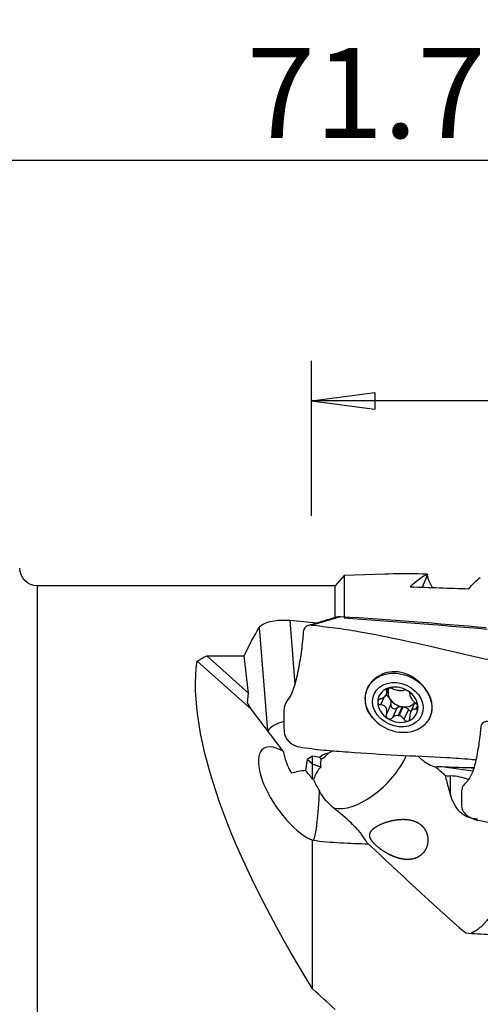
# Model space of a CAD drawing. Units: millimetres. Extents: x -45 to 86, y -41 to 52.
# Drawn here: x 21 to 43, y 3 to 52 of the extents above; entities that cross this region are included whole.
import ezdxf

# ---------------------------------------------------------------- set-up
doc = ezdxf.new("R2010")
doc.units = ezdxf.units.MM
doc.layers.get('0').update_dxf_attribs({"linetype": 'CONTINUOUS'})
doc.layers.add('1', color=4, linetype='CONTINUOUS')
doc.layers.add('2', color=7, linetype='CONTINUOUS')
doc.styles.add('DEFAULT', font='simplex.shx')
doc.dimstyles.get("Standard").update_dxf_attribs({"dimtxt": 0.18, "dimasz": 0.18, "dimexe": 0.18, "dimexo": 0.0625, "dimgap": 0.09, "dimtad": 1, "dimzin": 0, "dimdsep": 52, "dimtxsty": 'Standard', "dimcen": 0.09, "dimadec": 0, "dimazin": 0, "dimtfac": 1, "dimtdec": 4, "dimtofl": 0, "dimtmove": 0, "dimatfit": 3, "dimfxl": 1, "dimtolj": 1, "dimtzin": 0, "dimarcsym": 0})

# ---------------------------------------------------------------- blocks, each defined once
blk = doc.blocks.new('DimnDraft3D1')
at = {"layer": '2'}
for p, q in [((0, 27), (0, 46.75)), ((71.7, 27), (71.7, 46.75)), ((0, 44.75), (3.174998, 45.167997)), ((71.7, 44.75), (0, 44.75)), ((0, 44.75), (3.175002, 44.332003)), ((3.174998, 45.167997), (3.175002, 44.332003)), ((71.7, 44.75), (68.524998, 45.167997)), ((68.525002, 44.332003), (68.524998, 45.167997)), ((71.7, 44.75), (68.525002, 44.332003))]:
    blk.add_line(p, q, dxfattribs=at)
at = {"layer": '2', "insert": (31.825164, 45.875), "char_height": 4.5, "attachment_point": 7, "line_spacing_factor": 1.084337, "style": 'DEFAULT'}
blk.add_mtext('\\W01.000;\\fsimplex.shx,bigfont.shx;71.7 ', dxfattribs=at)
blk = doc.blocks.new('_CLOSED')
at = {"lineweight": -2}
for p, q in [((-1, 0.166667), (0, 0)), ((-1, 0.166667), (-1, -0.166667)), ((0, 0), (-1, -0.166667)), ((0, 0), (-1, 0))]:
    blk.add_line(p, q, dxfattribs=at)
blk = doc.blocks.new('DimnDraft3D2')
at = {"layer": '2'}
for p, q in [((35.05223, 27), (35.05223, 34.75)), ((71.7, 27), (71.7, 34.75)), ((35.05223, 32.75), (38.227229, 33.167997)), ((38.227229, 33.167997), (38.227232, 32.332003)), ((71.7, 32.75), (68.524998, 33.167997)), ((68.525002, 32.332003), (68.524998, 33.167997)), ((71.7, 32.75), (35.05223, 32.75)), ((35.05223, 32.75), (38.227232, 32.332003)), ((71.7, 32.75), (68.525002, 32.332003))]:
    blk.add_line(p, q, dxfattribs=at)
at = {"layer": '2', "insert": (48.591905, 33.875), "char_height": 4.5, "attachment_point": 7, "line_spacing_factor": 1.084337, "style": 'DEFAULT'}
blk.add_mtext('\\W01.000;\\fsimplex.shx,bigfont.shx;36.6 ', dxfattribs=at)

msp = doc.modelspace()

# ---------------------------------------------------------------- linework, layer by layer
at = {"layer": '1'}
for p, q in [((38.714, 24.092), (36.688, 24.022)), ((36.688, 24.022), (36.232, 23.515)), ((36.688, 24.022), (36.688, 21.918)), ((40.851, 24.061), (40.573, 23.445)), ((36.232, 23.515), (21.385, 23.515)), ((21.385, -23.515), (21.385, 23.515)), ((36.232, 21.944), (36.232, 23.515)), ((33.97, 21.791), (34.226, 18.591)), ((32.446, 21.426), (32.856, 16.288)), ((32.061, 17.335), (29.348, 19.757)), ((29.833, 20.025), (31.703, 20.025)), ((31.923, 18.16), (29.833, 20.025)), ((31.923, 18.16), (31.703, 20.025)), ((37.775, 18.206), (37.77, 18.188)), ((37.907, 18.532), (37.837, 18.378)), ((38.851, 18.392), (38.796, 18.27)), ((38.805, 18.107), (38.942, 18.41)), ((31.861, 17.676), (31.923, 18.16)), ((38.691, 17.978), (38.51, 17.577)), ((32.061, 17.335), (31.861, 17.676)), ((33.643, 15.253), (32.061, 17.335)), ((39.017, 17.597), (38.796, 17.109)), ((39.317, 17.408), (39.096, 16.919)), ((39.577, 17.475), (39.38, 17.037)), ((39.434, 17.03), (39.632, 17.467)), ((39.892, 17.332), (39.671, 16.844)), ((40.205, 17.652), (40.005, 17.211)), ((40.346, 17.541), (40.258, 17.347)), ((41.038, 17.112), (41.043, 17.129)), ((34.85, 14.846), (34.759, 14.294)), ((35.117, 15.012), (34.85, 14.846)), ((35.117, 14.607), (34.85, 14.846)), ((43.108, 14.255), (41.561, 14.475)), ((43.152, 14.398), (42.9, 14.42))]:
    msp.add_line(p, q, dxfattribs=at)
at = {"layer": '1', "extrusion": (0, 0, -1)}
msp.add_arc((-21.385, 24.4), 0.885, 270, 0, dxfattribs=at)
for centre, major_axis, ratio, start_param, end_param in [((38.113, 0.11), (3.303, 24.061), 0.201763, -0.272528, -0.112783), ((41.201, 0.11), (3.318, 24.168), 0.201763, -0.304919, -0.20047), ((87.36, -1.978), (105.64, -14.49), 0.19971, -2.063003, -2.032381), ((51.653, 0), (96.36, -13.229), 0.201758, -1.782968, -1.768491), ((65.827, -1.921), (102.578, -14.07), 0.19971, -1.8861, -1.814347), ((33.292, 0), (1.774, 23.511), 0.242933, -0.570162, -0.443088), ((50.11, 0), (19.385, -22.581), 0.338473, 1.998349, 2.851174), ((48.337, 0), (28.895, -7.502), 0.771307, -2.468673, -2.447312), ((22.841, 15.711), (21.978, -0.865), 0.043399, 0.549782, 0.575472), ((36.672, 15.674), (9.286, -0.989), 0.085541, 0.826714, 1.007259), ((-21.952, 15.827), (71.078, -1.245), 0.009332, 0.412201, 0.421504), ((33.718, 13.663), (2.31, -2.922), 0.333638, 0.579296, 0.690159)]:
    msp.add_ellipse(centre, major_axis=major_axis, ratio=ratio, start_param=start_param, end_param=end_param, dxfattribs=at)
at = {"layer": '1'}
for centre, major_axis, ratio, start_param, end_param in [((39.409, 17.667), (-1.572, 0.711), 0.818024, 1.047441, 0), ((39.409, 17.667), (-1.572, 0.711), 0.818024, 0.12984, 1.047498), ((39.409, 17.667), (-1.572, 0.711), 0.818024, 0, 0.129926), ((39.368, 17.576), (-0.943, 0.426), 0.818024, -0.692038, 0.354305), ((39.605, 18.1), (0.682, -0.308), 0.818024, -2.930393, -2.264315), ((39.368, 17.576), (-0.943, 0.426), 0.818024, -1.740951, -0.692038), ((39.407, 17.663), (-0.682, 0.308), 0.818024, -1.254227, -1.178764), ((39.368, 17.576), (-0.943, 0.426), 0.818024, -2.787288, -1.740951), ((39.368, 17.576), (-0.943, 0.426), 0.818024, 0.354305, 1.400642), ((38.62, 17.738), (0.385, -0.174), 0.818024, 0.877827, 1.564943), ((39.605, 18.1), (0.682, -0.308), 0.818024, -2.264119, -1.254227), ((38.62, 17.738), (0.385, -0.174), 0.818024, 0.102575, 0.877474), ((39.605, 18.1), (-0.682, 0.308), 0.818024, 1.962829, 2.972727), ((39.191, 17.535), (0.169, -0.076), 0.818024, -3.039018, -0.439407), ((39.605, 17.116), (0.385, -0.174), 0.818024, 1.992011, 2.702185), ((39.605, 18.1), (-0.682, 0.308), 0.818024, 1.887366, 1.962829), ((39.605, 17.116), (0.385, -0.174), 0.818024, 1.148013, 1.858184), ((39.368, 17.576), (-0.943, 0.426), 0.818024, 2.449555, -2.787288), ((40.018, 17.426), (0.169, -0.076), 0.818024, -1.993579, -1.142584), ((34.073, 16.132), (-1.246, -0.099), 0.524223, -1.287265, -0.339485), ((39.368, 17.576), (-0.943, 0.426), 0.818024, 1.400642, 2.449555), ((39.407, 17.663), (-0.682, 0.308), 0.818024, 1.887366, 1.962829), ((39.409, 17.667), (-1.572, 0.711), 0.818024, 3.035903, -3.011664), ((34.264, 13.084), (-1.607, 2.293), 0.405754, -0.70499, 2.4322), ((35.72, 14.194), (-1.824, 2.173), 0.490086, 0.712887, 1.196614), ((37.795, 14.131), (2.871, 0.229), 0.524223, 2.134215, 2.245104), ((36.101, 14.809), (-0.719, -0.057), 0.524223, -1.341709, -0.514396), ((35.64, 15.867), (-0.498, -1.023), 0.541771, 0.575341, 1.100891), ((37.738, 14.845), (2.038, 2.202), 0.536792, -2.820305, -1.029714), ((35.134, 12.835), (-2.834, -0.226), 0.524223, -1.479893, -1.224893), ((34.264, 13.084), (-1.607, 2.293), 0.405754, -1.522771, -1.315453), ((36.403, 14.246), (1.006, -2.242), 0.527454, -1.628121, -1.365537), ((41.613, 13.575), (-0.033, -3), 0.129574, 1.406517, 1.72234), ((41.746, 12.3), (-2.255, -0.236), 0.757946, -2.17446, -1.763284), ((35.069, 13.648), (-0.033, -3), 0.129574, 0.291388, 1.445979)]:
    msp.add_ellipse(centre, major_axis=major_axis, ratio=ratio, start_param=start_param, end_param=end_param, dxfattribs=at)
msp.add_ellipse((39.368, 17.576), major_axis=(-1.185, 0.536), ratio=0.818024, dxfattribs=at)
for points, knots in [([(40.849, 24.093), (40.196, 24.113), (39.552, 24.116), (38.849, 24.096), (38.781, 24.094), (38.713, 24.092)], [0, 0, 0, 0, 0.903255, 0.903255, 1, 1, 1, 1]), ([(41.113, 23.423), (41.054, 23.505), (41.003, 23.589), (40.899, 23.805), (40.862, 23.939), (40.851, 24.061)], [0, 0, 0, 0, 0.382728, 0.382728, 1, 1, 1, 1]), ([(32.446, 21.426), (32.481, 21.483), (32.541, 21.537), (32.698, 21.632), (32.799, 21.674), (33.027, 21.74), (33.158, 21.766), (33.43, 21.799), (33.574, 21.806), (33.801, 21.803), (33.887, 21.799), (33.97, 21.791)], [0, 0, 0, 0, 0.218107, 0.218107, 0.436172, 0.436172, 0.654643, 0.654643, 0.870758, 0.870758, 1, 1, 1, 1]), ([(35.03, 21.542), (34.877, 21.56), (34.656, 21.409), (34.641, 21.11), (34.614, 20.806), (34.572, 20.419), (34.507, 19.948), (34.427, 19.476), (34.338, 19.029), (34.246, 18.632), (34.126, 18.266), (33.955, 17.911), (33.702, 17.605), (33.677, 17.201), (33.683, 16.801), (33.68, 16.403), (33.698, 16.061), (33.853, 15.812), (34.081, 15.596), (34.308, 15.492), (34.462, 15.467)], [0, 0, 0, 0, 0.0625, 0.09375, 0.125, 0.1875, 0.25, 0.3125, 0.375, 0.4375, 0.5, 0.5625, 0.625, 0.6875, 0.75, 0.8125, 0.875, 0.90625, 0.9375, 1, 1, 1, 1]), ([(44.309, 19.763), (44.109, 19.793), (43.709, 19.852), (42.934, 20.022), (41.607, 20.353), (39.688, 20.768), (37.79, 21.165), (36.423, 21.38), (35.625, 21.463), (35.229, 21.531), (35.03, 21.542)], [0, 0, 0, 0, 0.0625, 0.125, 0.25, 0.5, 0.75, 0.875, 0.9375, 1, 1, 1, 1]), ([(40.695, 18.429), (40.584, 18.574), (40.45, 18.709), (40.149, 18.941), (39.976, 19.041), (39.616, 19.178), (39.425, 19.219), (39.057, 19.231), (38.874, 19.204), (38.542, 19.092), (38.388, 19.007), (38.115, 18.79), (37.994, 18.654), (37.907, 18.509)], [0, 0, 0, 0, 0.162601, 0.162601, 0.332996, 0.332996, 0.503772, 0.503772, 0.669273, 0.669273, 0.830144, 0.830144, 1, 1, 1, 1]), ([(37.907, 18.509), (37.82, 18.359), (37.762, 18.199), (37.716, 17.872), (37.726, 17.696), (37.811, 17.358), (37.888, 17.194), (38.034, 17.001), (38.075, 16.954), (38.12, 16.909)], [0, 0, 0, 0, 0.301633, 0.301633, 0.602402, 0.602402, 0.899201, 0.899201, 1, 1, 1, 1]), ([(38.51, 17.877), (38.556, 17.893), (38.601, 17.915), (38.675, 17.961), (38.707, 17.985), (38.76, 18.036), (38.782, 18.064), (38.81, 18.114), (38.818, 18.138), (38.825, 18.19), (38.821, 18.218), (38.806, 18.252), (38.802, 18.261), (38.796, 18.27)], [0, 0, 0, 0, 0.213393, 0.213393, 0.389003, 0.389003, 0.566252, 0.566252, 0.721175, 0.721175, 0.927415, 0.927415, 1, 1, 1, 1]), ([(38.864, 18.397), (38.86, 18.395), (38.855, 18.393), (38.836, 18.385), (38.823, 18.376), (38.803, 18.358), (38.795, 18.348), (38.785, 18.326), (38.784, 18.314), (38.786, 18.291), (38.79, 18.28), (38.796, 18.27)], [0, 0, 0, 0, 0.065021, 0.065021, 0.289692, 0.289692, 0.517236, 0.517236, 0.759264, 0.759264, 1, 1, 1, 1]), ([(39.096, 18.381), (39.079, 18.389), (39.059, 18.397), (39.016, 18.408), (38.992, 18.411), (38.946, 18.413), (38.924, 18.411), (38.889, 18.405), (38.876, 18.401), (38.864, 18.397)], [0, 0, 0, 0, 0.283738, 0.283738, 0.57049, 0.57049, 0.830294, 0.830294, 1, 1, 1, 1]), ([(39.096, 18.381), (39.132, 18.363), (39.173, 18.347), (39.253, 18.322), (39.292, 18.312), (39.347, 18.301), (39.364, 18.299), (39.38, 18.296)], [0, 0, 0, 0, 0.464391, 0.464391, 0.846401, 0.846401, 1, 1, 1, 1]), ([(39.434, 18.289), (39.472, 18.285), (39.508, 18.283), (39.573, 18.284), (39.603, 18.287), (39.644, 18.295), (39.659, 18.3), (39.671, 18.305)], [0, 0, 0, 0, 0.377026, 0.377026, 0.761056, 0.761056, 1, 1, 1, 1]), ([(39.871, 18.264), (39.867, 18.267), (39.862, 18.27), (39.84, 18.282), (39.823, 18.29), (39.789, 18.303), (39.772, 18.307), (39.738, 18.313), (39.722, 18.314), (39.694, 18.312), (39.682, 18.309), (39.671, 18.305)], [0, 0, 0, 0, 0.066864, 0.066864, 0.290854, 0.290854, 0.517825, 0.517825, 0.759329, 0.759329, 1, 1, 1, 1]), ([(39.971, 18.115), (39.974, 18.126), (39.973, 18.139), (39.965, 18.167), (39.957, 18.183), (39.934, 18.212), (39.921, 18.227), (39.894, 18.249), (39.883, 18.257), (39.871, 18.264)], [0, 0, 0, 0, 0.284524, 0.284524, 0.571737, 0.571737, 0.832, 0.832, 1, 1, 1, 1]), ([(40.911, 16.825), (40.983, 16.934), (41.033, 17.065), (41.085, 17.343), (41.086, 17.492), (41.031, 17.796), (40.971, 17.959), (40.834, 18.224), (40.769, 18.329), (40.695, 18.429)], [0, 0, 0, 0, 0.258375, 0.258375, 0.520164, 0.520164, 0.808397, 0.808397, 1, 1, 1, 1]), ([(38.51, 17.877), (38.487, 17.869), (38.465, 17.858), (38.426, 17.832), (38.408, 17.815), (38.382, 17.781), (38.373, 17.763), (38.364, 17.733), (38.362, 17.72), (38.362, 17.709)], [0, 0, 0, 0, 0.284519, 0.284519, 0.571733, 0.571733, 0.831996, 0.831996, 1, 1, 1, 1]), ([(38.362, 17.709), (38.362, 17.704), (38.363, 17.699), (38.365, 17.679), (38.37, 17.664), (38.386, 17.637), (38.396, 17.624), (38.422, 17.603), (38.438, 17.595), (38.472, 17.582), (38.491, 17.578), (38.51, 17.577)], [0, 0, 0, 0, 0.067055, 0.067055, 0.291698, 0.291698, 0.519329, 0.519329, 0.761536, 0.761536, 1, 1, 1, 1]), ([(39.971, 18.115), (39.966, 18.093), (39.967, 18.067), (39.979, 18.012), (39.99, 17.984), (40.019, 17.924), (40.038, 17.891), (40.079, 17.83), (40.101, 17.801), (40.155, 17.739), (40.188, 17.705), (40.234, 17.666), (40.246, 17.656), (40.258, 17.647)], [0, 0, 0, 0, 0.213394, 0.213394, 0.389004, 0.389004, 0.566252, 0.566252, 0.721175, 0.721175, 0.927416, 0.927416, 1, 1, 1, 1]), ([(38.796, 17.109), (38.812, 17.154), (38.822, 17.203), (38.823, 17.29), (38.819, 17.329), (38.796, 17.402), (38.777, 17.437), (38.732, 17.49), (38.706, 17.511), (38.642, 17.549), (38.6, 17.563), (38.541, 17.574), (38.525, 17.576), (38.51, 17.577)], [0, 0, 0, 0, 0.213394, 0.213394, 0.389004, 0.389004, 0.566252, 0.566252, 0.721175, 0.721175, 0.927416, 0.927416, 1, 1, 1, 1]), ([(40.258, 17.347), (40.223, 17.354), (40.188, 17.355), (40.127, 17.341), (40.101, 17.328), (40.054, 17.29), (40.033, 17.264), (40.001, 17.206), (39.99, 17.175), (39.971, 17.098), (39.967, 17.051), (39.969, 16.987), (39.97, 16.971), (39.971, 16.954)], [0, 0, 0, 0, 0.213393, 0.213393, 0.389003, 0.389003, 0.566252, 0.566252, 0.721175, 0.721175, 0.927415, 0.927415, 1, 1, 1, 1]), ([(40.373, 17.444), (40.373, 17.449), (40.373, 17.454), (40.371, 17.475), (40.367, 17.492), (40.355, 17.527), (40.346, 17.544), (40.326, 17.577), (40.313, 17.594), (40.287, 17.623), (40.273, 17.636), (40.258, 17.647)], [0, 0, 0, 0, 0.067055, 0.067055, 0.291698, 0.291698, 0.519329, 0.519329, 0.761536, 0.761536, 1, 1, 1, 1]), ([(40.258, 17.347), (40.275, 17.343), (40.292, 17.343), (40.323, 17.351), (40.337, 17.359), (40.357, 17.381), (40.365, 17.395), (40.372, 17.421), (40.373, 17.432), (40.373, 17.444)], [0, 0, 0, 0, 0.284519, 0.284519, 0.571733, 0.571733, 0.831996, 0.831996, 1, 1, 1, 1]), ([(38.796, 17.109), (38.789, 17.086), (38.784, 17.062), (38.784, 17.015), (38.789, 16.991), (38.805, 16.949), (38.817, 16.931), (38.841, 16.905), (38.852, 16.896), (38.864, 16.888)], [0, 0, 0, 0, 0.284524, 0.284524, 0.571737, 0.571737, 0.832, 0.832, 1, 1, 1, 1]), ([(38.864, 16.888), (38.869, 16.885), (38.874, 16.882), (38.896, 16.872), (38.914, 16.866), (38.952, 16.861), (38.971, 16.861), (39.01, 16.868), (39.029, 16.875), (39.065, 16.894), (39.082, 16.906), (39.096, 16.919)], [0, 0, 0, 0, 0.066864, 0.066864, 0.290854, 0.290854, 0.517825, 0.517825, 0.759329, 0.759329, 1, 1, 1, 1]), ([(39.38, 17.037), (39.341, 17.039), (39.301, 17.033), (39.225, 17.009), (39.189, 16.99), (39.135, 16.953), (39.115, 16.937), (39.096, 16.919)], [0, 0, 0, 0, 0.377026, 0.377026, 0.761056, 0.761056, 1, 1, 1, 1]), ([(39.671, 16.844), (39.647, 16.885), (39.616, 16.923), (39.55, 16.98), (39.517, 17.002), (39.465, 17.022), (39.45, 17.027), (39.434, 17.03)], [0, 0, 0, 0, 0.464391, 0.464391, 0.846401, 0.846401, 1, 1, 1, 1]), ([(39.671, 16.844), (39.683, 16.824), (39.699, 16.805), (39.733, 16.775), (39.754, 16.763), (39.794, 16.749), (39.814, 16.746), (39.847, 16.749), (39.859, 16.751), (39.871, 16.756)], [0, 0, 0, 0, 0.283738, 0.283738, 0.57049, 0.57049, 0.830294, 0.830294, 1, 1, 1, 1]), ([(39.871, 16.756), (39.876, 16.757), (39.88, 16.759), (39.9, 16.769), (39.914, 16.78), (39.937, 16.805), (39.947, 16.821), (39.963, 16.855), (39.968, 16.874), (39.973, 16.913), (39.974, 16.934), (39.971, 16.954)], [0, 0, 0, 0, 0.065021, 0.065021, 0.289692, 0.289692, 0.517236, 0.517236, 0.759264, 0.759264, 1, 1, 1, 1]), ([(43.891, 16.738), (43.738, 16.767), (43.517, 16.657), (43.502, 16.407), (43.475, 16.142), (43.433, 15.791), (43.369, 15.356), (43.288, 14.923), (43.199, 14.535), (43.107, 14.23), (42.987, 13.969), (42.816, 13.712), (42.563, 13.504), (42.539, 13.2), (42.545, 12.897), (42.541, 12.596), (42.559, 12.335), (42.715, 12.133), (42.942, 11.949), (43.169, 11.851), (43.323, 11.818)], [0, 0, 0, 0, 0.0625, 0.09375, 0.125, 0.1875, 0.25, 0.3125, 0.375, 0.4375, 0.5, 0.5625, 0.625, 0.6875, 0.75, 0.8125, 0.875, 0.90625, 0.9375, 1, 1, 1, 1]), ([(34.462, 15.467), (34.661, 15.436), (35.062, 15.38), (35.873, 15.289), (37.306, 15.19), (39.346, 15.044), (41.394, 14.978), (42.695, 14.884), (43.179, 14.837), (43.263, 14.829)], [0, 0, 0, 0, 0.069357, 0.138713, 0.277426, 0.554852, 0.832279, 0.970992, 1, 1, 1, 1]), ([(35.523, 14.862), (35.522, 14.838), (35.52, 14.814), (35.512, 14.678), (35.512, 14.566), (35.518, 14.455)], [0, 0, 0, 0, 0.176779, 0.176779, 1, 1, 1, 1]), ([(40.378, 15.009), (40.453, 14.931), (40.531, 14.861), (40.812, 14.645), (41.028, 14.537), (41.242, 14.471), (41.251, 14.468), (41.259, 14.466)], [0, 0, 0, 0, 0.272647, 0.272647, 0.969969, 0.969969, 1, 1, 1, 1]), ([(35.518, 14.455), (35.37, 14.302), (35.261, 14.135), (35.187, 13.923), (35.176, 13.882), (35.167, 13.84)], [0, 0, 0, 0, 0.807964, 0.807964, 1, 1, 1, 1]), ([(41.731, 14.035), (41.782, 13.825), (41.834, 13.612), (41.923, 13.294), (41.956, 13.186), (41.991, 13.08)], [0, 0, 0, 0, 0.658295, 0.658295, 1, 1, 1, 1]), ([(36.178, 12.41), (35.95, 12.592), (35.748, 12.817), (35.534, 13.134), (35.491, 13.201), (35.451, 13.27)], [0, 0, 0, 0, 0.795677, 0.795677, 1, 1, 1, 1]), ([(43.34, 11.867), (43.276, 11.867), (43.212, 11.872), (42.996, 11.905), (42.84, 11.957), (42.556, 12.132), (42.424, 12.257), (42.218, 12.542), (42.137, 12.7), (42.041, 12.936), (42.015, 13.007), (41.991, 13.08)], [0, 0, 0, 0, 0.116012, 0.116012, 0.385163, 0.385163, 0.656742, 0.656742, 0.899314, 0.899314, 1, 1, 1, 1]), ([(37.905, 10.616), (37.876, 10.616), (37.847, 10.659), (37.74, 10.833), (37.651, 10.982), (37.392, 11.312), (37.227, 11.491), (36.786, 11.913), (36.487, 12.162), (36.178, 12.41)], [0, 0, 0, 0, 0.213682, 0.213682, 0.464283, 0.464283, 0.692875, 0.692875, 1, 1, 1, 1]), ([(39.504, 9.886), (39.248, 9.954), (39.079, 10.023), (38.759, 10.189), (38.603, 10.29), (38.37, 10.468), (38.28, 10.547), (38.134, 10.696), (38.076, 10.768), (37.995, 10.905), (37.972, 10.971), (37.962, 11.107), (37.981, 11.178), (38.072, 11.32), (38.151, 11.395), (38.356, 11.531), (38.482, 11.596), (38.752, 11.703), (38.895, 11.748), (39.186, 11.816), (39.338, 11.84), (39.643, 11.859), (39.8, 11.854), (40.1, 11.802), (40.245, 11.753), (40.489, 11.613), (40.592, 11.522), (40.747, 11.315), (40.802, 11.199), (40.867, 10.951), (40.875, 10.816), (40.84, 10.549), (40.792, 10.413), (40.648, 10.183), (40.551, 10.084), (40.332, 9.944), (40.21, 9.896), (39.953, 9.847), (39.816, 9.844), (39.592, 9.869), (39.504, 9.886), (39.248, 9.954)], [-0.029852, -0.029852, 0, 0, 0.058401, 0.058401, 0.117265, 0.117265, 0.160109, 0.160109, 0.2029, 0.2029, 0.247371, 0.247371, 0.299898, 0.299898, 0.358416, 0.358416, 0.413616, 0.413616, 0.462955, 0.462955, 0.511361, 0.511361, 0.56277, 0.56277, 0.616461, 0.616461, 0.667797, 0.667797, 0.716771, 0.716771, 0.768059, 0.768059, 0.822469, 0.822469, 0.874792, 0.874792, 0.922601, 0.922601, 0.970148, 0.970148, 1, 1, 1.058401, 1.058401]), ([(43.323, 11.818), (43.522, 11.777), (43.923, 11.702), (44.734, 11.586), (46.168, 11.469), (48.208, 11.273), (50.255, 11.16), (51.674, 10.998), (52.392, 10.878), (52.713, 10.822), (52.833, 10.803)], [0, 0, 0, 0, 0.064109, 0.128217, 0.256435, 0.51287, 0.769305, 0.897522, 0.961631, 1, 1, 1, 1])]:
    msp.add_open_spline(points, degree=3, knots=knots, dxfattribs=at)
for points, degree in [([(40.849, 24.093), (40.85, 24.083), (40.851, 24.072), (40.851, 24.061)], 3), ([(36.403, 21.973), (34.908, 21.532)], 1), ([(35.03, 21.542), (36.522, 21.986)], 1), ([(36.4, 21.972), (36.439, 21.983), (36.48, 21.989), (36.522, 21.986)], 3), ([(36.522, 21.986), (38.94, 21.821), (41.358, 21.647), (43.779, 21.43)], 3), ([(35.211, 21.526), (35.137, 21.536), (35.063, 21.538)], 2), ([(38.12, 16.909), (38.154, 16.874), (38.189, 16.839), (38.227, 16.806)], 3), ([(40.767, 16.648), (40.821, 16.701), (40.869, 16.76), (40.911, 16.825)], 3), ([(35.117, 14.607), (35.117, 15.012)], 1), ([(35.46, 14.945), (35.346, 14.967), (35.231, 14.99), (35.117, 15.012)], 3), ([(35.46, 14.945), (35.48, 14.916), (35.501, 14.888), (35.523, 14.862)], 3), ([(35.117, 13.845), (35.117, 14.607)], 1), ([(35.518, 14.455), (35.117, 14.607)], 1), ([(41.731, 14.035), (41.574, 14.178), (41.417, 14.322), (41.259, 14.466)], 3), ([(35.117, 3.393), (35.117, 10.795)], 1), ([(37.907, 10.616), (36.967, 10.629), (36.039, 10.679), (35.117, 10.795)], 3), ([(37.907, 10.616), (39.444, 9.187), (41.022, 7.667), (42.752, 6.179)], 3), ([(42.752, 6.179), (43.159, 6.152), (43.568, 6.129), (43.978, 6.108)], 3), ([(36.232, 2.366), (35.858, 2.706), (35.486, 3.049), (35.117, 3.393)], 3)]:
    msp.add_open_spline(points, degree=degree, dxfattribs=at)
msp.add_rational_spline([(41.731, 14.035), (41.867, 14.029), (42.002, 14.023)], [0.50000025485, 0.49999974515, 0.50000025485], degree=2, dxfattribs=at)
msp.add_rational_spline([(43.038, 6.195), (43.284, 6.274), (43.567, 6.487), (43.855, 6.816), (44.328, 7.48), (44.563, 7.868), (44.787, 8.317), (44.979, 8.788)], [0.573439874566, 0.574490835017, 0.578897036493, 0.585786437627, 0.585786437627, 0.580616081617, 0.576368894397, 0.574350716977], degree=4, knots=[0, 0, 0, 0, 0, 0.535819, 0.535819, 0.535819, 1, 1, 1, 1, 1], dxfattribs=at)

# ---------------------------------------------------------------- dimensions: what is measured, and where the dimension line sits
at = {"layer": '2', "lineweight": -3}
for base, p2, picture, middle in [((0, 44.75), (0, 27), 'DimnDraft3D1', (30.306, 44.75)), ((35.052, 32.75), (35.052, 27), 'DimnDraft3D2', (47.073, 32.75))]:
    dim = msp.add_linear_dim(base=base, p1=(71.7, 27), p2=p2, dimstyle='Standard', override={"dimtxt": 4.5, "dimasz": 3.175, "dimexe": 2, "dimexo": 2, "dimgap": 2.25, "dimtad": 1, "dimtih": 0, "dimdec": 2, "dimzin": 8, "dimpost": '<>', "dimtxsty": 'DEFAULT', "dimblk1": 'CLOSED', "dimblk2": 'CLOSED', "dimsah": 1, "dimclrd": 2, "dimclre": 2, "dimclrt": 7, "dimtdec": 2, "dimtofl": 1, "dimtmove": 0}, dxfattribs=at)
    dim.commit()
    dim.dimension.update_dxf_attribs({"geometry": picture, "text_midpoint": middle})

doc.saveas('drawing.dxf')
